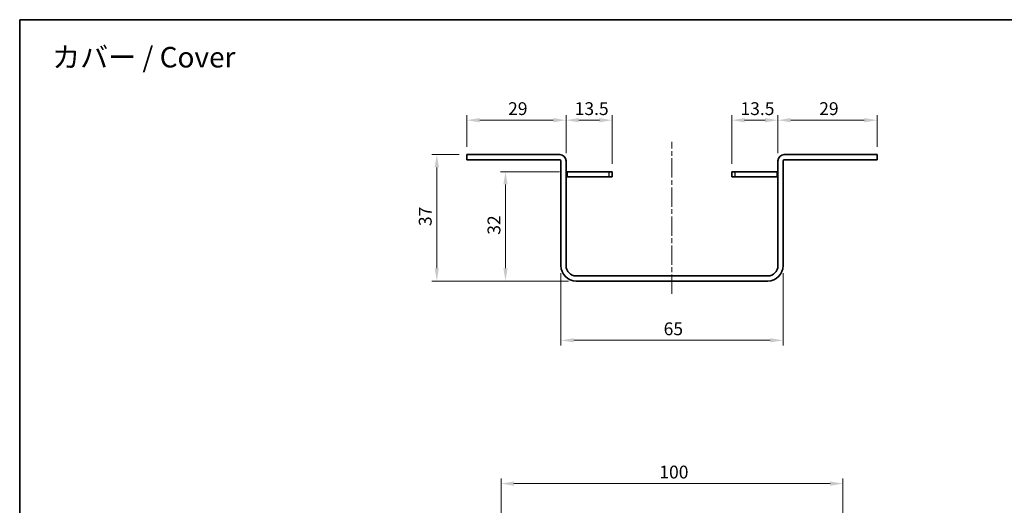
# Model space of a CAD drawing. Units: millimetres. Extents: x 15 to 1999, y 8 to 429.
# Drawn here: x 1012 to 1300, y 287 to 429 of the extents above; entities that cross this region are included whole.
import ezdxf

# ---------------------------------------------------------------- set-up
doc = ezdxf.new("R2010")
doc.units = ezdxf.units.MM
doc.linetypes.add('CHAIN', pattern=[0.3543, 0.2362, -0.0295, 0.0591, -0.0295])
doc.layers.get('Defpoints').update_dxf_attribs({"lineweight": 25})
for name, color, linetype, lineweight in [('Border (ISO)', 7, 'Continuous', 35), ('Centerline (ISO)', 131, 'Continuous', 18), ('Dimension (ISO)', 7, 'Continuous', 18), ('Dimension (ISO) @ 1', 7, 'Continuous', 18), ('Symbol (ISO)', 7, 'Continuous', 18), ('Visible (ISO)', 7, 'Continuous', 35), ('Visible Narrow (ISO)', 7, 'Continuous', 25)]:
    doc.layers.add(name, color=color, linetype=linetype, lineweight=lineweight)
doc.styles.add('Note Text (TK)', font='txt')
doc.dimstyles.new('Default - Method 1b (TK)', dxfattribs={"dimtxt": 2.5, "dimasz": 2.5, "dimexe": 1, "dimexo": 1.5, "dimgap": 1, "dimtad": 1, "dimtoh": 1, "dimrnd": 1e-08, "dimdsep": 46, "dimtxsty": 'Note Text (TK)', "dimcen": 0.09, "dimdle": 5, "dimclrd": 100, "dimclre": 100, "dimclrt": 7, "dimadec": 1, "dimazin": 1, "dimtfac": 1, "dimtmove": 0, "dimatfit": 3, "dimfxl": 0, "dimtolj": 1, "dimlwd": -1, "dimlwe": -1, "dimarcsym": 0})

# ---------------------------------------------------------------- blocks, each defined once
blk = doc.blocks.new('図面枠 tk図枠')
at = {"layer": 'Border (ISO)'}
for q in [(405.5, 289), (14.5, 8)]:
    blk.add_line((14.5, 289), q, dxfattribs=at)
blk = doc.blocks.new('*D113')
at = {"layer": 'Defpoints', "color": 0, "transparency": 16777216}
for p in [(1252.8, 293.71), (1152.8, 275.71), (1252.8, 275.71)]:
    blk.add_point(p, dxfattribs=at)
at = {"layer": 'Dimension (ISO)', "color": 100, "transparency": 16777216}
for p, q in [((1152.8, 277.96), (1152.8, 295.21)), ((1252.8, 277.96), (1252.8, 295.21)), ((1156.55, 293.71), (1249.05, 293.71))]:
    blk.add_line(p, q, dxfattribs=at)
for points in [[(1156.55, 294.34), (1156.55, 293.09), (1152.8, 293.71)], [(1249.05, 294.34), (1249.05, 293.09), (1252.8, 293.71)]]:
    blk.add_solid(points, dxfattribs=at)
at = {"layer": 'Dimension (ISO)', "color": 7, "transparency": 16777216, "insert": (1199.1, 297.09), "char_height": 3.75, "attachment_point": 4, "style": 'Note Text (TK)'}
blk.add_mtext('\\A1;100', dxfattribs=at)
blk = doc.blocks.new('*D116')
at = {"layer": 'Defpoints', "color": 0, "transparency": 16777216}
for p in [(1170.3, 357.51), (1235.3, 357.51), (1235.3, 335.65)]:
    blk.add_point(p, dxfattribs=at)
at = {"layer": 'Dimension (ISO)', "color": 100, "transparency": 16777216}
for p, q in [((1170.3, 355.26), (1170.3, 334.15)), ((1235.3, 355.26), (1235.3, 334.15)), ((1174.05, 335.65), (1231.55, 335.65))]:
    blk.add_line(p, q, dxfattribs=at)
for points in [[(1174.05, 336.27), (1174.05, 335.02), (1170.3, 335.65)], [(1231.55, 336.27), (1231.55, 335.02), (1235.3, 335.65)]]:
    blk.add_solid(points, dxfattribs=at)
at = {"layer": 'Dimension (ISO)', "color": 7, "transparency": 16777216, "insert": (1200.36, 339.02), "char_height": 3.75, "attachment_point": 4, "style": 'Note Text (TK)'}
blk.add_mtext('\\A1;65', dxfattribs=at)
blk = doc.blocks.new('*D117')
at = {"layer": 'Defpoints', "color": 0, "transparency": 16777216}
for p in [(1154.1, 385.01), (1172.1, 385.01), (1174.8, 353.01)]:
    blk.add_point(p, dxfattribs=at)
at = {"layer": 'Dimension (ISO)', "color": 100, "transparency": 16777216}
for p, q in [((1169.85, 385.01), (1152.6, 385.01)), ((1154.1, 356.76), (1154.1, 381.26)), ((1172.55, 353.01), (1152.6, 353.01))]:
    blk.add_line(p, q, dxfattribs=at)
for points in [[(1153.48, 381.26), (1154.73, 381.26), (1154.1, 385.01)], [(1153.48, 356.76), (1154.73, 356.76), (1154.1, 353.01)]]:
    blk.add_solid(points, dxfattribs=at)
at = {"layer": 'Dimension (ISO)', "color": 7, "transparency": 16777216, "insert": (1150.73, 366.56), "char_height": 3.75, "attachment_point": 4, "rotation": 90, "style": 'Note Text (TK)'}
blk.add_mtext('\\A1;32', dxfattribs=at)
blk = doc.blocks.new('*D118')
at = {"layer": 'Defpoints', "color": 0, "transparency": 16777216}
for p in [(1134.01, 390.01), (1142.8, 390.01), (1174.8, 353.01)]:
    blk.add_point(p, dxfattribs=at)
at = {"layer": 'Dimension (ISO)', "color": 100, "transparency": 16777216}
for p, q in [((1140.55, 390.01), (1132.51, 390.01)), ((1134.01, 356.76), (1134.01, 386.26)), ((1172.55, 353.01), (1132.51, 353.01))]:
    blk.add_line(p, q, dxfattribs=at)
for points in [[(1133.38, 386.26), (1134.63, 386.26), (1134.01, 390.01)], [(1133.38, 356.76), (1134.63, 356.76), (1134.01, 353.01)]]:
    blk.add_solid(points, dxfattribs=at)
at = {"layer": 'Dimension (ISO)', "color": 7, "transparency": 16777216, "insert": (1130.63, 369.09), "char_height": 3.75, "attachment_point": 4, "rotation": 90, "style": 'Note Text (TK)'}
blk.add_mtext('\\A1;37', dxfattribs=at)
blk = doc.blocks.new('*D119')
at = {"layer": 'Defpoints', "color": 0, "transparency": 16777216}
for p in [(1171.8, 400.08), (1142.8, 390.01), (1171.8, 388.21)]:
    blk.add_point(p, dxfattribs=at)
at = {"layer": 'Dimension (ISO)', "color": 100, "transparency": 16777216}
for p, q in [((1142.8, 392.26), (1142.8, 401.58)), ((1171.8, 390.46), (1171.8, 401.58)), ((1146.55, 400.08), (1168.05, 400.08))]:
    blk.add_line(p, q, dxfattribs=at)
for points in [[(1146.55, 400.71), (1146.55, 399.46), (1142.8, 400.08)], [(1168.05, 400.71), (1168.05, 399.46), (1171.8, 400.08)]]:
    blk.add_solid(points, dxfattribs=at)
at = {"layer": 'Dimension (ISO)', "color": 7, "transparency": 16777216, "insert": (1154.86, 403.46), "char_height": 3.75, "attachment_point": 4, "style": 'Note Text (TK)'}
blk.add_mtext('\\A1;29', dxfattribs=at)
blk = doc.blocks.new('*D120')
at = {"layer": 'Defpoints', "color": 0, "transparency": 16777216}
for p in [(1185.3, 400.08), (1171.8, 388.21), (1185.3, 385.01)]:
    blk.add_point(p, dxfattribs=at)
at = {"layer": 'Dimension (ISO)', "color": 100, "transparency": 16777216}
for p, q in [((1171.8, 390.46), (1171.8, 401.58)), ((1185.3, 387.26), (1185.3, 401.58)), ((1175.55, 400.08), (1181.55, 400.08))]:
    blk.add_line(p, q, dxfattribs=at)
for points in [[(1175.55, 400.71), (1175.55, 399.46), (1171.8, 400.08)], [(1181.55, 400.71), (1181.55, 399.46), (1185.3, 400.08)]]:
    blk.add_solid(points, dxfattribs=at)
at = {"layer": 'Dimension (ISO)', "color": 7, "transparency": 16777216, "insert": (1174.33, 403.46), "char_height": 3.75, "attachment_point": 4, "style": 'Note Text (TK)'}
blk.add_mtext('\\A1;13.5', dxfattribs=at)
blk = doc.blocks.new('*D121')
at = {"layer": 'Defpoints', "color": 0, "transparency": 16777216}
for p in [(1233.8, 400.08), (1262.8, 390.01), (1233.8, 388.21)]:
    blk.add_point(p, dxfattribs=at)
at = {"layer": 'Dimension (ISO)', "color": 100, "transparency": 16777216}
for p, q in [((1233.8, 390.46), (1233.8, 401.58)), ((1262.8, 392.26), (1262.8, 401.58)), ((1259.05, 400.08), (1237.55, 400.08))]:
    blk.add_line(p, q, dxfattribs=at)
for points in [[(1237.55, 400.71), (1237.55, 399.46), (1233.8, 400.08)], [(1259.05, 400.71), (1259.05, 399.46), (1262.8, 400.08)]]:
    blk.add_solid(points, dxfattribs=at)
at = {"layer": 'Dimension (ISO)', "color": 7, "transparency": 16777216, "insert": (1245.86, 403.46), "char_height": 3.75, "attachment_point": 4, "style": 'Note Text (TK)'}
blk.add_mtext('\\A1;29', dxfattribs=at)
blk = doc.blocks.new('*D122')
at = {"layer": 'Defpoints', "color": 0, "transparency": 16777216}
for p in [(1233.8, 400.08), (1233.8, 388.21), (1220.3, 385.01)]:
    blk.add_point(p, dxfattribs=at)
at = {"layer": 'Dimension (ISO)', "color": 100, "transparency": 16777216}
for p, q in [((1220.3, 387.26), (1220.3, 401.58)), ((1233.8, 390.46), (1233.8, 401.58)), ((1224.05, 400.08), (1230.05, 400.08))]:
    blk.add_line(p, q, dxfattribs=at)
for points in [[(1224.05, 400.71), (1224.05, 399.46), (1220.3, 400.08)], [(1230.05, 400.71), (1230.05, 399.46), (1233.8, 400.08)]]:
    blk.add_solid(points, dxfattribs=at)
at = {"layer": 'Dimension (ISO)', "color": 7, "transparency": 16777216, "insert": (1222.83, 403.46), "char_height": 3.75, "attachment_point": 4, "style": 'Note Text (TK)'}
blk.add_mtext('\\A1;13.5', dxfattribs=at)

msp = doc.modelspace()

# ---------------------------------------------------------------- linework, layer by layer
at = {"layer": 'Centerline (ISO)', "linetype": 'CHAIN', "ltscale": 23.990969}
msp.add_line((1202.8029, 349.2604), (1202.8029, 393.7604), dxfattribs=at)
at = {"layer": 'Visible (ISO)'}
for p, q in [((1142.8048, 390.0104), (1158.8513, 390.0104)), ((1142.8048, 388.5104), (1142.8048, 390.0104)), ((1158.8513, 390.0104), (1168.6028, 390.0104)), ((1170.0029, 390.0104), (1168.6028, 390.0104)), ((1235.6029, 390.0104), (1237.0031, 390.0104)), ((1246.7546, 390.0104), (1237.0031, 390.0104)), ((1246.7546, 390.0104), (1262.801, 390.0104)), ((1262.801, 388.5104), (1262.801, 390.0104)), ((1158.8513, 388.5104), (1142.8048, 388.5104)), ((1168.6028, 388.5104), (1158.8513, 388.5104)), ((1168.6028, 388.5104), (1170.0029, 388.5104)), ((1170.3029, 388.2104), (1170.3029, 357.5104)), ((1171.8029, 388.2104), (1171.8029, 357.5104)), ((1233.8029, 388.2104), (1233.8029, 357.5104)), ((1235.3029, 357.5104), (1235.3029, 388.2104)), ((1237.0031, 388.5104), (1235.6029, 388.5104)), ((1237.0031, 388.5104), (1246.7546, 388.5104)), ((1262.801, 388.5104), (1246.7546, 388.5104)), ((1184.3029, 385.0104), (1172.1029, 385.0104)), ((1184.3029, 383.5104), (1172.1029, 383.5104)), ((1184.3029, 385.0104), (1185.3029, 385.0104)), ((1185.3029, 383.5104), (1184.3029, 383.5104)), ((1185.3029, 383.5104), (1185.3029, 385.0104)), ((1220.3029, 385.0104), (1220.3029, 383.5104)), ((1220.3029, 385.0104), (1221.3029, 385.0104)), ((1221.3029, 383.5104), (1220.3029, 383.5104)), ((1221.3029, 385.0104), (1233.5029, 385.0104)), ((1221.3029, 383.5104), (1233.5029, 383.5104)), ((1230.8029, 354.5104), (1174.8029, 354.5104)), ((1230.8029, 353.0104), (1174.8029, 353.0104))]:
    msp.add_line(p, q, dxfattribs=at)
for centre, radius, start, end in [((1170.0029, 388.2104), 1.8, 0, 90), ((1235.6029, 388.2104), 1.8, 90, 180), ((1170.0029, 388.2104), 0.3, 0, 90), ((1235.6029, 388.2104), 0.3, 90, 180), ((1172.1029, 383.2104), 1.8, 90, 99.594068), ((1172.1029, 383.2104), 0.3, 90, 180), ((1233.5029, 383.2104), 1.8, 80.405932, 90), ((1233.5029, 383.2104), 0.3, 0, 90), ((1174.8029, 357.5104), 4.5, 180, 270), ((1174.8029, 357.5104), 3, 180, 270), ((1230.8029, 357.5104), 4.5, 270, 0), ((1230.8029, 357.5104), 3, 270, 0)]:
    msp.add_arc(centre, radius, start, end, dxfattribs=at)
at = {"layer": 'Visible Narrow (ISO)'}
for p, q in [((1172.1029, 385.0104), (1172.1029, 383.5104)), ((1184.3029, 385.0104), (1184.3029, 383.5104)), ((1221.3029, 383.5104), (1221.3029, 385.0104)), ((1233.5029, 385.0104), (1233.5029, 383.5104))]:
    msp.add_line(p, q, dxfattribs=at)

# ---------------------------------------------------------------- block references
at = {"xscale": 1.5, "yscale": 1.5, "zscale": 1.5}
msp.add_blockref('図面枠 tk図枠', (990.25, -4), dxfattribs=at)

# ---------------------------------------------------------------- texts
at = {"layer": 'Symbol (ISO)', "color": 7, "insert": (1021.5098, 418.5128), "char_height": 6, "width": 57.403507, "attachment_point": 4, "line_spacing_factor": 1.5, "style": 'Note Text (TK)'}
msp.add_mtext('{\\fＭＳ Ｐゴシック|b0|i0;\\H6.0000;カバー / Cover}', dxfattribs=at)

# ---------------------------------------------------------------- dimensions: what is measured, and where the dimension line sits
at = {"layer": 'Dimension (ISO) @ 1', "color": 100}
for base, p1, p2, angle, picture, middle in [((1171.8029, 400.081), (1142.8048, 390.0104), (1171.8029, 388.2104), 180, '*D119', (1157.3039, 400.081)), ((1185.3029, 400.081), (1171.8029, 388.2104), (1185.3029, 385.0104), 180, '*D120', (1178.5529, 400.081)), ((1233.8029, 400.081), (1220.3029, 385.0104), (1233.8029, 388.2104), 180, '*D122', (1227.0529, 400.081)), ((1233.8029, 400.081), (1262.801, 390.0104), (1233.8029, 388.2104), 180, '*D121', (1248.302, 400.081)), ((1134.0054, 390.0104), (1174.8029, 353.0104), (1142.8048, 390.0104), 90, '*D118', (1134.0054, 371.5104)), ((1154.1029, 385.0104), (1174.8029, 353.0104), (1172.1029, 385.0104), 90, '*D117', (1154.1029, 369.0104)), ((1235.3029, 335.6493), (1170.3029, 357.5104), (1235.3029, 357.5104), 180, '*D116', (1202.8029, 335.6493)), ((1252.8029, 293.7141), (1152.8029, 275.7141), (1252.8029, 275.7141), 180, '*D113', (1202.8029, 293.7141))]:
    dim = msp.add_linear_dim(base=base, p1=p1, p2=p2, angle=angle, dimstyle='Default - Method 1b (TK)', override={"dimscale": 1, "dimtxt": 3.75, "dimasz": 3.75, "dimexe": 1.5, "dimexo": 2.25, "dimgap": 1.5, "dimtoh": 0, "dimdec": 2, "dimcen": 0.135, "dimtp": 0, "dimtm": 0, "dimtdec": 2, "dimtix": 0, "dimtofl": 0, "dimtmove": 0, "dimatfit": 1}, dxfattribs=at)
    dim.commit()
    dim.dimension.update_dxf_attribs({"geometry": picture, "text_midpoint": middle, "dimtype": 128})

doc.saveas('drawing.dxf')
